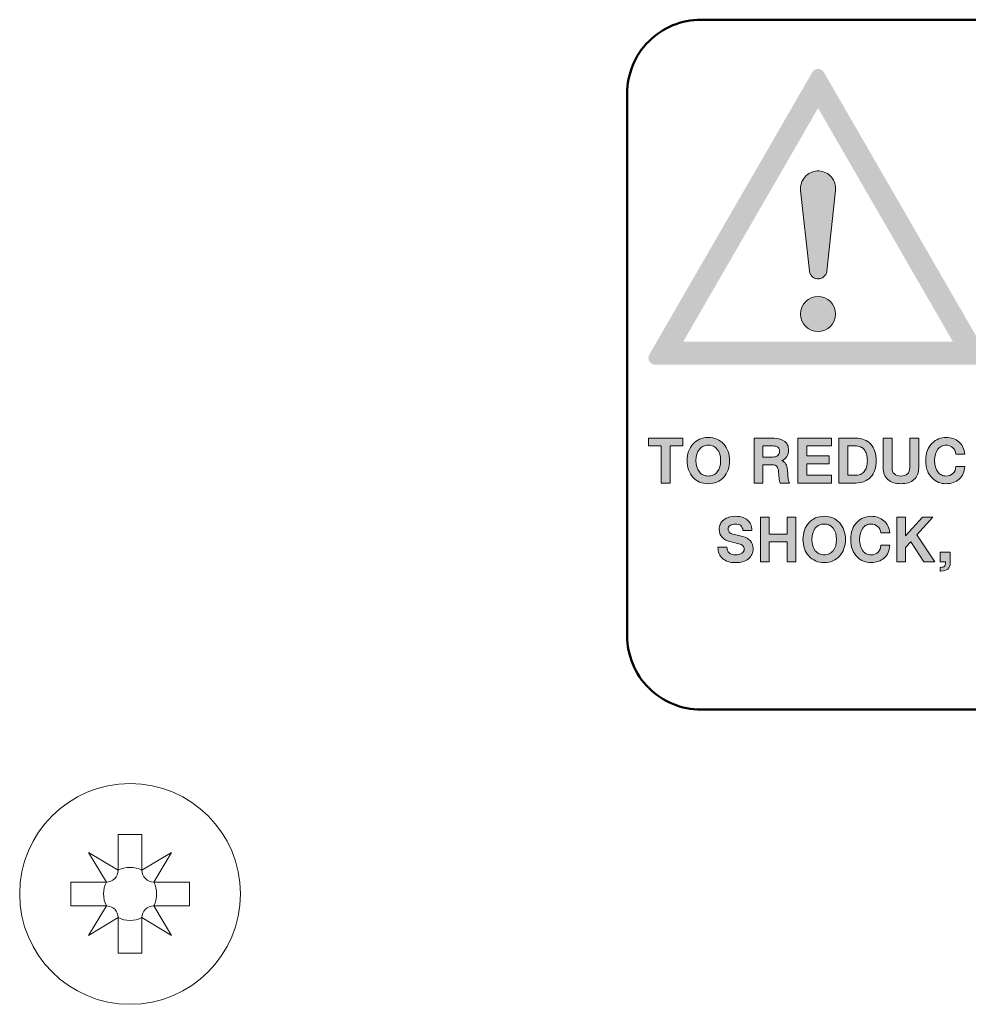
# Model space of a CAD drawing. Units: millimetres. Extents: x -1400 to -55, y -890 to 725.
# Drawn here: x -349 to -314, y -627 to -591 of the extents above; entities that cross this region are included whole.
import ezdxf

# ---------------------------------------------------------------- set-up
doc = ezdxf.new("R2010")
doc.units = ezdxf.units.MM
doc.layers.get('0').update_dxf_attribs({"lineweight": 5})
doc.layers.add('Keine', color=7, linetype='Continuous', lineweight=9)

# ---------------------------------------------------------------- blocks, each defined once
blk = doc.blocks.new('DIN7985_M4_2D')
at = {"color": 7, "linetype": 'Continuous'}
for p, q in [((0.43, 2.15), (-0.43, 2.15)), ((-0.43, 2.15), (-0.43, 0.86)), ((0.43, 0.86), (0.43, 2.15)), ((-0.43, 0.86), (-1.505, 1.505)), ((-1.505, 1.505), (-0.86, 0.43)), ((1.505, 1.505), (0.43, 0.86)), ((0.86, 0.43), (1.505, 1.505)), ((-0.86, 0.43), (-2.15, 0.43)), ((-2.15, 0.43), (-2.15, -0.43)), ((2.15, 0.43), (0.86, 0.43)), ((2.15, -0.43), (2.15, 0.43)), ((-2.15, -0.43), (-0.86, -0.43)), ((-0.86, -0.43), (-1.505, -1.505)), ((0.86, -0.43), (2.15, -0.43)), ((1.505, -1.505), (0.86, -0.43)), ((-1.505, -1.505), (-0.43, -0.86)), ((-0.43, -0.86), (-0.43, -2.15)), ((0.43, -2.15), (0.43, -0.86)), ((0.43, -0.86), (1.505, -1.505)), ((-0.43, -2.15), (0.43, -2.15))]:
    blk.add_line(p, q, dxfattribs=at)
at = {"color": 7, "linetype": 'Continuous', "flags": 128}
for points in [[(-0.86, 0.43, 0.198912), (-0.556, 0.556, 0.198912), (-0.43, 0.86)], [(0.43, 0.86, 0.116434), (0, 0.962, 0.116434), (-0.43, 0.86)], [(0.43, 0.86, 0.198912), (0.556, 0.556, 0.198912), (0.86, 0.43)], [(-0.86, 0.43, 0.116434), (-0.962, 0, 0.116434), (-0.86, -0.43)], [(0.86, -0.43, 0.116434), (0.962, 0, 0.116434), (0.86, 0.43)], [(-0.43, -0.86, 0.198912), (-0.556, -0.556, 0.198912), (-0.86, -0.43)], [(0.86, -0.43, 0.198912), (0.556, -0.556, 0.198912), (0.43, -0.86)], [(-0.43, -0.86, 0.116434), (0, -0.962, 0.116434), (0.43, -0.86)]]:
    blk.add_lwpolyline(points, format="xyb", dxfattribs=at)
at = {"color": 7, "linetype": 'Continuous', "lineweight": 5}
blk.add_circle((0, 0), 4, dxfattribs=at)
blk = doc.blocks.new('Gruppe-15')
at = {"linetype": 'Continuous', "lineweight": 0}
h = blk.add_hatch(color=7, dxfattribs=at)
h.paths.add_polyline_path([(407.634, -510.472), (407.608, -510.474), (407.583, -510.478), (407.558, -510.484), (407.535, -510.493), (407.512, -510.505), (407.49, -510.519), (407.47, -510.535), (407.452, -510.553), (407.436, -510.573), (407.422, -510.594), (401.519, -520.82), (401.507, -520.842), (401.499, -520.864), (401.492, -520.888), (401.488, -520.912), (401.486, -520.936), (401.487, -520.96), (401.49, -520.985), (401.495, -521.008), (401.503, -521.031), (401.513, -521.054), (401.525, -521.075), (401.539, -521.095), (401.555, -521.113), (401.573, -521.129), (401.593, -521.144), (401.613, -521.157), (401.635, -521.167), (401.658, -521.176), (401.682, -521.182), (401.706, -521.185), (401.73, -521.187), (413.538, -521.187), (413.562, -521.185), (413.586, -521.182), (413.61, -521.176), (413.633, -521.167), (413.655, -521.157), (413.675, -521.144), (413.695, -521.129), (413.713, -521.113), (413.729, -521.095), (413.743, -521.075), (413.755, -521.054), (413.765, -521.031), (413.773, -521.008), (413.778, -520.985), (413.781, -520.96), (413.782, -520.936), (413.78, -520.912), (413.776, -520.888), (413.769, -520.864), (413.76, -520.842), (413.749, -520.82), (407.846, -510.594), (407.832, -510.573), (407.816, -510.553), (407.797, -510.535), (407.778, -510.519), (407.756, -510.505), (407.733, -510.493), (407.709, -510.484), (407.685, -510.478), (407.659, -510.474)])
h.paths.add_polyline_path([(407.634, -511.89), (412.522, -520.356), (402.746, -520.356)])
blk.add_hatch(color=7, dxfattribs=at).paths.add_polyline_path([(407.002, -514.871), (406.999, -514.806), (407.001, -514.742), (407.011, -514.678), (407.027, -514.615), (407.049, -514.555), (407.077, -514.496), (407.111, -514.441), (407.15, -514.39), (407.195, -514.343), (407.244, -514.301), (407.297, -514.264), (407.353, -514.233), (407.412, -514.207), (407.474, -514.188), (407.537, -514.175), (407.602, -514.168), (407.666, -514.168), (407.731, -514.175), (407.794, -514.188), (407.855, -514.207), (407.915, -514.233), (407.971, -514.264), (408.024, -514.301), (408.073, -514.343), (408.117, -514.39), (408.157, -514.441), (408.191, -514.496), (408.219, -514.555), (408.241, -514.615), (408.257, -514.678), (408.266, -514.742), (408.269, -514.806), (408.266, -514.871), (407.95, -517.794), (407.945, -517.827), (407.936, -517.859), (407.924, -517.89), (407.909, -517.919), (407.891, -517.947), (407.87, -517.973), (407.846, -517.996), (407.82, -518.017), (407.792, -518.035), (407.763, -518.05), (407.732, -518.062), (407.7, -518.07), (407.667, -518.076), (407.634, -518.077), (407.601, -518.076), (407.568, -518.07), (407.536, -518.062), (407.505, -518.05), (407.475, -518.035), (407.448, -518.017), (407.422, -517.996), (407.398, -517.973), (407.377, -517.947), (407.359, -517.919), (407.344, -517.89), (407.332, -517.859), (407.323, -517.827), (407.318, -517.794)])
h = blk.add_hatch(color=7, dxfattribs=at)
edge = h.paths.add_edge_path()
edge.add_arc((407.634, -519.349), 0.635, 0, 360)
at = {"color": 7, "linetype": 'Continuous', "lineweight": 5, "flags": 128}
blk.add_lwpolyline([(407.002, -514.871), (406.999, -514.806), (407.001, -514.742), (407.011, -514.678), (407.027, -514.615), (407.049, -514.555), (407.077, -514.496), (407.111, -514.441), (407.15, -514.39), (407.195, -514.343), (407.244, -514.301), (407.297, -514.264), (407.353, -514.233), (407.412, -514.207), (407.474, -514.188), (407.537, -514.175), (407.602, -514.168), (407.666, -514.168), (407.731, -514.175), (407.794, -514.188), (407.855, -514.207), (407.915, -514.233), (407.971, -514.264), (408.024, -514.301), (408.073, -514.343), (408.117, -514.39), (408.157, -514.441), (408.191, -514.496), (408.219, -514.555), (408.241, -514.615), (408.257, -514.678), (408.266, -514.742), (408.269, -514.806), (408.266, -514.871), (407.95, -517.794), (407.945, -517.827), (407.936, -517.859), (407.924, -517.89), (407.909, -517.919), (407.891, -517.947), (407.87, -517.973), (407.846, -517.996), (407.82, -518.017), (407.792, -518.035), (407.763, -518.05), (407.732, -518.062), (407.7, -518.07), (407.667, -518.076), (407.634, -518.077), (407.601, -518.076), (407.568, -518.07), (407.536, -518.062), (407.505, -518.05), (407.475, -518.035), (407.448, -518.017), (407.422, -517.996), (407.398, -517.973), (407.377, -517.947), (407.359, -517.919), (407.344, -517.89), (407.332, -517.859), (407.323, -517.827), (407.318, -517.794)], close=True, dxfattribs=at)
at = {"color": 7, "linetype": 'Continuous', "lineweight": 5}
blk.add_circle((407.634, -519.349), 0.635, dxfattribs=at)
blk = doc.blocks.new('Gruppe-17')
at = {"linetype": 'Continuous', "lineweight": 0}
for points in [[(401.949, -525.475), (401.949, -524.131), (401.487, -524.131), (401.487, -523.851), (402.732, -523.851), (402.732, -524.131), (402.272, -524.131), (402.272, -525.475)], [(406.901, -525.475), (406.901, -523.851), (408.123, -523.851), (408.123, -524.131), (407.223, -524.131), (407.223, -524.496), (408.035, -524.496), (408.035, -524.776), (407.223, -524.776), (407.223, -525.194), (408.123, -525.194), (408.123, -525.475)], [(409.99, -523.851), (410.313, -523.851), (410.313, -524.924), (410.318, -524.991), (410.334, -525.05), (410.36, -525.101), (410.398, -525.144), (410.444, -525.178), (410.499, -525.202), (410.563, -525.217), (410.635, -525.222), (410.707, -525.217), (410.771, -525.202), (410.826, -525.178), (410.873, -525.144), (410.91, -525.101), (410.936, -525.05), (410.952, -524.991), (410.957, -524.924), (410.957, -523.851), (411.28, -523.851), (411.28, -524.924), (411.277, -524.99), (411.269, -525.052), (411.256, -525.111), (411.238, -525.166), (411.213, -525.217), (411.184, -525.265), (411.15, -525.309), (411.109, -525.349), (411.065, -525.385), (411.016, -525.415), (410.963, -525.442), (410.906, -525.464), (410.845, -525.48), (410.779, -525.492), (410.709, -525.499), (410.635, -525.502), (410.561, -525.499), (410.491, -525.492), (410.425, -525.48), (410.364, -525.464), (410.307, -525.442), (410.254, -525.415), (410.206, -525.385), (410.161, -525.349), (410.121, -525.309), (410.086, -525.265), (410.057, -525.217), (410.033, -525.166), (410.014, -525.111), (410.001, -525.052), (409.993, -524.99), (409.99, -524.924)], [(412.953, -524.875), (412.945, -524.946), (412.932, -525.013), (412.914, -525.076), (412.89, -525.136), (412.862, -525.191), (412.828, -525.242), (412.79, -525.291), (412.746, -525.334), (412.697, -525.373), (412.647, -525.407), (412.592, -525.437), (412.533, -525.46), (412.472, -525.478), (412.407, -525.491), (412.339, -525.499), (412.268, -525.502), (412.2, -525.498), (412.133, -525.489), (412.066, -525.473), (412.002, -525.451), (411.939, -525.422), (411.88, -525.388), (411.825, -525.348), (411.774, -525.304), (411.718, -525.243), (411.669, -525.177), (411.628, -525.105), (411.594, -525.028), (411.568, -524.945), (411.549, -524.857), (411.538, -524.763), (411.534, -524.664), (411.538, -524.564), (411.549, -524.47), (411.568, -524.382), (411.594, -524.299), (411.628, -524.222), (411.669, -524.15), (411.718, -524.084), (411.774, -524.023), (411.825, -523.978), (411.88, -523.939), (411.939, -523.905), (412.002, -523.876), (412.066, -523.854), (412.133, -523.838), (412.2, -523.827), (412.268, -523.824), (412.338, -523.827), (412.406, -523.834), (412.469, -523.847), (412.53, -523.865), (412.588, -523.887), (412.641, -523.914), (412.691, -523.947), (412.739, -523.984), (412.782, -524.026), (412.82, -524.072), (412.854, -524.121), (412.883, -524.175), (412.908, -524.232), (412.928, -524.293), (412.943, -524.357), (412.953, -524.426), (412.631, -524.426), (412.612, -524.354), (412.585, -524.291), (412.55, -524.236), (412.507, -524.189), (412.457, -524.152), (412.401, -524.125), (412.34, -524.11), (412.273, -524.104), (412.226, -524.106), (412.182, -524.114), (412.14, -524.125), (412.101, -524.142), (412.064, -524.163), (412.03, -524.189), (411.998, -524.219), (411.969, -524.254), (411.92, -524.336), (411.884, -524.431), (411.863, -524.541), (411.857, -524.664), (411.863, -524.787), (411.884, -524.896), (411.92, -524.992), (411.969, -525.073), (411.998, -525.108), (412.03, -525.139), (412.064, -525.164), (412.1, -525.185), (412.14, -525.201), (412.182, -525.213), (412.226, -525.22), (412.273, -525.222), (412.347, -525.217), (412.412, -525.199), (412.472, -525.171), (412.522, -525.13), (412.564, -525.08), (412.597, -525.021), (412.619, -524.953), (412.631, -524.875)], [(404.902, -527.412), (404.987, -527.439), (405.062, -527.474), (405.126, -527.517), (405.18, -527.57), (405.223, -527.631), (405.253, -527.698), (405.272, -527.772), (405.278, -527.852), (405.275, -527.909), (405.267, -527.963), (405.254, -528.014), (405.236, -528.062), (405.211, -528.106), (405.182, -528.148), (405.147, -528.187), (405.107, -528.222), (405.063, -528.254), (405.014, -528.282), (404.962, -528.305), (404.906, -528.325), (404.845, -528.34), (404.782, -528.35), (404.714, -528.357), (404.642, -528.359), (404.569, -528.357), (404.501, -528.35), (404.436, -528.338), (404.376, -528.323), (404.319, -528.302), (404.266, -528.277), (404.218, -528.248), (404.174, -528.213), (404.135, -528.174), (404.1, -528.132), (404.071, -528.087), (404.047, -528.037), (404.029, -527.984), (404.016, -527.927), (404.008, -527.867), (404.005, -527.803), (404.328, -527.803), (404.335, -527.863), (404.353, -527.918), (404.38, -527.965), (404.416, -528.005), (404.462, -528.038), (404.515, -528.061), (404.575, -528.074), (404.642, -528.079), (404.71, -528.076), (404.771, -528.065), (404.824, -528.047), (404.87, -528.022), (404.908, -527.991), (404.934, -527.956), (404.95, -527.915), (404.955, -527.87), (404.953, -527.833), (404.944, -527.8), (404.929, -527.771), (404.908, -527.746), (404.881, -527.724), (404.846, -527.705), (404.804, -527.688), (404.756, -527.674), (404.486, -527.61), (404.384, -527.579), (404.296, -527.541), (404.22, -527.495), (404.159, -527.441), (404.111, -527.38), (404.077, -527.311), (404.057, -527.234), (404.05, -527.149), (404.053, -527.099), (404.06, -527.05), (404.073, -527.004), (404.091, -526.961), (404.114, -526.919), (404.142, -526.881), (404.175, -526.845), (404.213, -526.812), (404.255, -526.781), (404.3, -526.755), (404.349, -526.732), (404.402, -526.714), (404.515, -526.689), (404.642, -526.681), (404.71, -526.683), (404.773, -526.69), (404.834, -526.701), (404.89, -526.716), (404.942, -526.735), (404.991, -526.759), (405.036, -526.786), (405.077, -526.818), (405.113, -526.854), (405.145, -526.892), (405.172, -526.934), (405.194, -526.98), (405.212, -527.029), (405.224, -527.081), (405.231, -527.136), (405.234, -527.194), (404.91, -527.194), (404.903, -527.141), (404.887, -527.094), (404.864, -527.054), (404.832, -527.021), (404.793, -526.995), (404.746, -526.976), (404.693, -526.965), (404.631, -526.962), (404.575, -526.965), (404.524, -526.974), (404.48, -526.991), (404.442, -527.013), (404.412, -527.041), (404.39, -527.073), (404.376, -527.11), (404.372, -527.152), (404.375, -527.183), (404.383, -527.212), (404.396, -527.238), (404.414, -527.261), (404.438, -527.281), (404.467, -527.299), (404.502, -527.314), (404.541, -527.325)], [(405.541, -528.332), (405.541, -526.708), (405.864, -526.708), (405.864, -527.326), (406.509, -527.326), (406.509, -526.708), (406.831, -526.708), (406.831, -528.332), (406.509, -528.332), (406.509, -527.606), (405.864, -527.606), (405.864, -528.332)], [(410.234, -527.732), (410.226, -527.803), (410.213, -527.87), (410.195, -527.933), (410.171, -527.993), (410.143, -528.048), (410.11, -528.1), (410.071, -528.148), (410.027, -528.191), (409.979, -528.231), (409.928, -528.264), (409.873, -528.294), (409.815, -528.317), (409.754, -528.335), (409.689, -528.349), (409.621, -528.356), (409.55, -528.359), (409.481, -528.355), (409.414, -528.346), (409.347, -528.33), (409.283, -528.308), (409.221, -528.279), (409.161, -528.245), (409.107, -528.205), (409.056, -528.161), (408.999, -528.1), (408.95, -528.034), (408.909, -527.962), (408.876, -527.885), (408.849, -527.802), (408.83, -527.714), (408.819, -527.62), (408.815, -527.521), (408.819, -527.421), (408.83, -527.327), (408.849, -527.239), (408.876, -527.156), (408.909, -527.079), (408.95, -527.007), (408.999, -526.941), (409.056, -526.88), (409.107, -526.835), (409.161, -526.796), (409.221, -526.762), (409.283, -526.733), (409.347, -526.711), (409.414, -526.695), (409.481, -526.685), (409.55, -526.681), (409.62, -526.684), (409.687, -526.691), (409.751, -526.704), (409.812, -526.722), (409.869, -526.744), (409.922, -526.771), (409.973, -526.804), (410.02, -526.841), (410.063, -526.883), (410.101, -526.929), (410.135, -526.978), (410.165, -527.032), (410.189, -527.089), (410.209, -527.15), (410.224, -527.215), (410.234, -527.283), (409.912, -527.283), (409.893, -527.211), (409.866, -527.148), (409.831, -527.093), (409.788, -527.046), (409.738, -527.009), (409.683, -526.983), (409.621, -526.967), (409.554, -526.962), (409.507, -526.964), (409.463, -526.971), (409.421, -526.983), (409.382, -526.999), (409.345, -527.02), (409.311, -527.046), (409.28, -527.076), (409.25, -527.111), (409.201, -527.193), (409.166, -527.289), (409.145, -527.398), (409.138, -527.521), (409.145, -527.644), (409.166, -527.753), (409.201, -527.849), (409.25, -527.931), (409.279, -527.965), (409.311, -527.996), (409.345, -528.021), (409.381, -528.042), (409.421, -528.058), (409.463, -528.07), (409.507, -528.077), (409.554, -528.079), (409.628, -528.074), (409.694, -528.056), (409.753, -528.028), (409.803, -527.988), (409.846, -527.937), (409.878, -527.878), (409.9, -527.81), (409.912, -527.732)], [(410.483, -528.332), (410.483, -526.708), (410.805, -526.708), (410.805, -527.391), (411.419, -526.708), (411.795, -526.708), (411.213, -527.358), (411.862, -528.332), (411.466, -528.332), (410.99, -527.607), (410.805, -527.812), (410.805, -528.332)], [(412.419, -528.374), (412.414, -528.443), (412.398, -528.502), (412.372, -528.552), (412.336, -528.593), (412.289, -528.625), (412.231, -528.647), (412.163, -528.661), (412.085, -528.666), (412.063, -528.666), (412.063, -528.532), (412.085, -528.532), (412.124, -528.529), (412.158, -528.522), (412.187, -528.509), (412.211, -528.493), (412.228, -528.471), (412.242, -528.444), (412.249, -528.411), (412.252, -528.374), (412.252, -528.332), (412.063, -528.332), (412.063, -527.976), (412.419, -527.976)]]:
    blk.add_hatch(color=7, dxfattribs=at).paths.add_polyline_path(points)
h = blk.add_hatch(color=7, dxfattribs=at)
h.paths.add_polyline_path([(403.655, -523.824), (403.571, -523.828), (403.49, -523.84), (403.414, -523.858), (403.342, -523.884), (403.275, -523.918), (403.211, -523.959), (403.151, -524.008), (403.095, -524.064), (403.047, -524.124), (403.005, -524.189), (402.969, -524.258), (402.939, -524.332), (402.916, -524.411), (402.899, -524.493), (402.889, -524.577), (402.886, -524.664), (402.889, -524.75), (402.899, -524.835), (402.916, -524.917), (402.939, -524.995), (402.969, -525.069), (403.005, -525.139), (403.047, -525.202), (403.095, -525.262), (403.151, -525.318), (403.211, -525.367), (403.275, -525.408), (403.342, -525.442), (403.414, -525.468), (403.49, -525.487), (403.571, -525.498), (403.655, -525.502), (403.739, -525.498), (403.82, -525.487), (403.896, -525.468), (403.968, -525.442), (404.036, -525.408), (404.1, -525.367), (404.16, -525.318), (404.216, -525.262), (404.263, -525.202), (404.305, -525.139), (404.341, -525.069), (404.371, -524.995), (404.394, -524.917), (404.411, -524.835), (404.421, -524.75), (404.424, -524.664), (404.421, -524.577), (404.411, -524.493), (404.394, -524.411), (404.371, -524.332), (404.341, -524.258), (404.305, -524.189), (404.263, -524.124), (404.216, -524.064), (404.16, -524.008), (404.1, -523.959), (404.037, -523.918), (403.969, -523.884), (403.897, -523.858), (403.82, -523.84), (403.74, -523.828)])
h.paths.add_polyline_path([(403.655, -524.104), (403.705, -524.107), (403.752, -524.114), (403.796, -524.126), (403.838, -524.142), (403.877, -524.164), (403.914, -524.19), (403.948, -524.221), (403.98, -524.256), (404.033, -524.339), (404.071, -524.435), (404.094, -524.543), (404.102, -524.664), (404.094, -524.785), (404.071, -524.893), (404.033, -524.989), (403.98, -525.071), (403.948, -525.106), (403.914, -525.137), (403.877, -525.163), (403.838, -525.184), (403.796, -525.2), (403.752, -525.213), (403.705, -525.219), (403.655, -525.222), (403.606, -525.219), (403.56, -525.213), (403.515, -525.2), (403.473, -525.184), (403.434, -525.163), (403.397, -525.137), (403.363, -525.106), (403.331, -525.071), (403.277, -524.989), (403.239, -524.893), (403.216, -524.785), (403.208, -524.664), (403.216, -524.543), (403.239, -524.435), (403.277, -524.339), (403.331, -524.256), (403.363, -524.221), (403.397, -524.19), (403.434, -524.164), (403.473, -524.142), (403.515, -524.126), (403.56, -524.114), (403.606, -524.107)])
h = blk.add_hatch(color=7, dxfattribs=at)
h.paths.add_polyline_path([(405.313, -523.851), (405.313, -525.475), (405.636, -525.475), (405.636, -524.815), (405.986, -524.815), (406.033, -524.818), (406.074, -524.829), (406.109, -524.847), (406.138, -524.873), (406.161, -524.905), (406.18, -524.947), (406.193, -524.995), (406.201, -525.052), (406.228, -525.335), (406.233, -525.38), (406.24, -525.418), (406.25, -525.449), (406.263, -525.475), (406.594, -525.475), (406.58, -525.448), (406.568, -525.415), (406.558, -525.378), (406.552, -525.335), (406.521, -525.006), (406.513, -524.94), (406.5, -524.882), (406.483, -524.831), (406.461, -524.787), (406.435, -524.749), (406.402, -524.716), (406.364, -524.689), (406.321, -524.666), (406.378, -524.636), (406.427, -524.602), (406.469, -524.562), (406.503, -524.518), (406.529, -524.467), (406.548, -524.411), (406.559, -524.349), (406.563, -524.283), (406.561, -524.235), (406.554, -524.19), (406.544, -524.146), (406.529, -524.106), (406.509, -524.068), (406.485, -524.032), (406.457, -523.999), (406.424, -523.969), (406.349, -523.918), (406.261, -523.881), (406.16, -523.859), (406.047, -523.851)])
h.paths.add_polyline_path([(405.636, -524.132), (406.005, -524.132), (406.059, -524.135), (406.106, -524.144), (406.147, -524.16), (406.18, -524.182), (406.206, -524.21), (406.226, -524.242), (406.237, -524.28), (406.241, -524.324), (406.237, -524.37), (406.224, -524.412), (406.202, -524.448), (406.172, -524.479), (406.135, -524.503), (406.091, -524.521), (406.04, -524.531), (405.982, -524.535), (405.636, -524.535)])
h = blk.add_hatch(color=7, dxfattribs=at)
h.paths.add_polyline_path([(408.384, -523.851), (408.384, -525.475), (409.005, -525.475), (409.088, -525.471), (409.166, -525.461), (409.24, -525.444), (409.309, -525.42), (409.374, -525.389), (409.435, -525.352), (409.491, -525.307), (409.542, -525.255), (409.589, -525.198), (409.629, -525.137), (409.664, -525.069), (409.692, -524.998), (409.714, -524.921), (409.729, -524.84), (409.738, -524.755), (409.741, -524.664), (409.738, -524.573), (409.729, -524.487), (409.714, -524.406), (409.692, -524.33), (409.664, -524.258), (409.629, -524.191), (409.589, -524.129), (409.542, -524.072), (409.491, -524.02), (409.435, -523.975), (409.374, -523.938), (409.309, -523.907), (409.24, -523.882), (409.166, -523.865), (409.088, -523.855), (409.005, -523.851)])
h.paths.add_polyline_path([(408.706, -524.132), (408.972, -524.132), (409.026, -524.134), (409.076, -524.14), (409.124, -524.151), (409.167, -524.165), (409.207, -524.184), (409.244, -524.206), (409.277, -524.233), (409.307, -524.265), (409.333, -524.3), (409.356, -524.34), (409.376, -524.383), (409.391, -524.431), (409.403, -524.483), (409.412, -524.539), (409.417, -524.599), (409.419, -524.664), (409.417, -524.728), (409.412, -524.788), (409.403, -524.844), (409.391, -524.896), (409.376, -524.944), (409.356, -524.987), (409.333, -525.027), (409.307, -525.062), (409.277, -525.093), (409.244, -525.12), (409.207, -525.143), (409.167, -525.162), (409.124, -525.176), (409.076, -525.187), (409.026, -525.193), (408.972, -525.195), (408.706, -525.195)])
h = blk.add_hatch(color=7, dxfattribs=at)
h.paths.add_polyline_path([(407.856, -526.681), (407.771, -526.685), (407.691, -526.697), (407.614, -526.715), (407.542, -526.742), (407.474, -526.776), (407.411, -526.816), (407.351, -526.865), (407.295, -526.921), (407.247, -526.981), (407.205, -527.046), (407.169, -527.115), (407.139, -527.19), (407.116, -527.268), (407.099, -527.35), (407.089, -527.434), (407.086, -527.521), (407.089, -527.608), (407.099, -527.692), (407.116, -527.774), (407.139, -527.852), (407.169, -527.927), (407.205, -527.996), (407.247, -528.06), (407.295, -528.119), (407.351, -528.176), (407.411, -528.224), (407.474, -528.265), (407.542, -528.299), (407.614, -528.326), (407.691, -528.344), (407.771, -528.355), (407.856, -528.359), (407.94, -528.355), (408.02, -528.344), (408.096, -528.326), (408.169, -528.299), (408.237, -528.265), (408.3, -528.224), (408.36, -528.176), (408.416, -528.119), (408.463, -528.06), (408.505, -527.996), (408.541, -527.927), (408.57, -527.852), (408.594, -527.774), (408.61, -527.692), (408.621, -527.608), (408.624, -527.521), (408.621, -527.434), (408.61, -527.35), (408.594, -527.268), (408.57, -527.19), (408.541, -527.115), (408.505, -527.046), (408.463, -526.981), (408.416, -526.921), (408.36, -526.865), (408.3, -526.816), (408.237, -526.776), (408.169, -526.742), (408.097, -526.715), (408.021, -526.697), (407.94, -526.685)])
h.paths.add_polyline_path([(407.856, -526.962), (407.905, -526.964), (407.951, -526.971), (407.996, -526.983), (408.038, -527), (408.077, -527.021), (408.114, -527.047), (408.148, -527.078), (408.18, -527.114), (408.233, -527.196), (408.271, -527.292), (408.294, -527.4), (408.302, -527.521), (408.294, -527.642), (408.271, -527.75), (408.233, -527.846), (408.18, -527.928), (408.148, -527.963), (408.114, -527.994), (408.077, -528.02), (408.038, -528.041), (407.996, -528.058), (407.951, -528.07), (407.905, -528.077), (407.856, -528.079), (407.806, -528.077), (407.759, -528.07), (407.715, -528.058), (407.673, -528.041), (407.634, -528.02), (407.597, -527.994), (407.563, -527.963), (407.531, -527.928), (407.477, -527.846), (407.439, -527.75), (407.415, -527.642), (407.408, -527.521), (407.415, -527.4), (407.439, -527.292), (407.477, -527.196), (407.531, -527.114), (407.563, -527.078), (407.597, -527.047), (407.634, -527.021), (407.673, -527), (407.715, -526.983), (407.759, -526.971), (407.806, -526.964)])
at = {"color": 7, "linetype": 'Continuous', "lineweight": 50, "flags": 128}
blk.add_lwpolyline([(403.393, -508.687), (451.607, -508.687, -0.414214), (454.286, -511.365), (454.286, -531.008, -0.414214), (451.607, -533.687), (403.393, -533.687, -0.414214), (400.714, -531.008), (400.714, -511.365, -0.414214)], format="xyb", close=True, dxfattribs=at)
at = {"color": 7, "linetype": 'Continuous', "lineweight": 5, "flags": 128}
for points in [[(401.949, -525.475), (401.949, -525.475), (401.949, -524.131), (401.487, -524.131), (401.487, -523.851), (402.732, -523.851), (402.732, -524.131), (402.272, -524.131), (402.272, -525.475)], [(403.655, -523.824), (403.655, -523.824), (403.74, -523.828), (403.82, -523.84), (403.897, -523.858), (403.969, -523.884), (404.037, -523.918), (404.1, -523.959), (404.16, -524.008), (404.216, -524.064), (404.263, -524.124), (404.305, -524.189), (404.341, -524.258), (404.371, -524.332), (404.394, -524.411), (404.411, -524.493), (404.421, -524.577), (404.424, -524.664), (404.421, -524.75), (404.411, -524.835), (404.394, -524.917), (404.371, -524.995), (404.341, -525.069), (404.305, -525.139), (404.263, -525.202), (404.216, -525.262), (404.16, -525.318), (404.1, -525.367), (404.036, -525.408), (403.968, -525.442), (403.896, -525.468), (403.82, -525.487), (403.739, -525.498), (403.655, -525.502), (403.571, -525.498), (403.49, -525.487), (403.414, -525.468), (403.342, -525.442), (403.275, -525.408), (403.211, -525.367), (403.151, -525.318), (403.095, -525.262), (403.047, -525.202), (403.005, -525.139), (402.969, -525.069), (402.939, -524.995), (402.916, -524.917), (402.899, -524.835), (402.889, -524.75), (402.886, -524.664), (402.889, -524.577), (402.899, -524.493), (402.916, -524.411), (402.939, -524.332), (402.969, -524.258), (403.005, -524.189), (403.047, -524.124), (403.095, -524.064), (403.151, -524.008), (403.211, -523.959), (403.275, -523.918), (403.342, -523.884), (403.414, -523.858), (403.49, -523.84), (403.571, -523.828), (403.655, -523.824)], [(403.655, -524.104), (403.655, -524.104), (403.606, -524.107), (403.56, -524.114), (403.515, -524.126), (403.473, -524.142), (403.434, -524.164), (403.397, -524.19), (403.363, -524.221), (403.331, -524.256), (403.277, -524.339), (403.239, -524.435), (403.216, -524.543), (403.208, -524.664), (403.216, -524.785), (403.239, -524.893), (403.277, -524.989), (403.331, -525.071), (403.363, -525.106), (403.397, -525.137), (403.434, -525.163), (403.473, -525.184), (403.515, -525.2), (403.56, -525.213), (403.606, -525.219), (403.655, -525.222), (403.705, -525.219), (403.752, -525.213), (403.796, -525.2), (403.838, -525.184), (403.877, -525.163), (403.914, -525.137), (403.948, -525.106), (403.98, -525.071), (404.033, -524.989), (404.071, -524.893), (404.094, -524.785), (404.102, -524.664), (404.094, -524.543), (404.071, -524.435), (404.033, -524.339), (403.98, -524.256), (403.948, -524.221), (403.914, -524.19), (403.877, -524.164), (403.838, -524.142), (403.796, -524.126), (403.752, -524.114), (403.705, -524.107)], [(405.313, -525.475), (405.313, -525.475), (405.313, -523.851), (406.047, -523.851), (406.16, -523.859), (406.261, -523.881), (406.349, -523.918), (406.424, -523.969), (406.457, -523.999), (406.485, -524.032), (406.509, -524.068), (406.529, -524.106), (406.544, -524.146), (406.554, -524.19), (406.561, -524.235), (406.563, -524.283), (406.559, -524.349), (406.548, -524.411), (406.529, -524.467), (406.503, -524.518), (406.469, -524.562), (406.427, -524.602), (406.378, -524.636), (406.321, -524.666), (406.364, -524.689), (406.402, -524.716), (406.435, -524.749), (406.461, -524.787), (406.483, -524.831), (406.5, -524.882), (406.513, -524.94), (406.521, -525.006), (406.552, -525.335), (406.558, -525.378), (406.568, -525.415), (406.58, -525.448), (406.594, -525.475), (406.263, -525.475), (406.25, -525.449), (406.24, -525.418), (406.233, -525.38), (406.228, -525.335), (406.201, -525.052), (406.193, -524.995), (406.18, -524.947), (406.161, -524.905), (406.138, -524.873), (406.109, -524.847), (406.074, -524.829), (406.033, -524.818), (405.986, -524.815), (405.636, -524.815), (405.636, -525.475)], [(406.901, -525.475), (406.901, -525.475), (406.901, -523.851), (408.123, -523.851), (408.123, -524.131), (407.223, -524.131), (407.223, -524.496), (408.035, -524.496), (408.035, -524.776), (407.223, -524.776), (407.223, -525.194), (408.123, -525.194), (408.123, -525.475)], [(408.384, -525.475), (408.384, -525.475), (408.384, -523.851), (409.005, -523.851), (409.088, -523.855), (409.166, -523.865), (409.24, -523.882), (409.309, -523.907), (409.374, -523.938), (409.435, -523.975), (409.491, -524.02), (409.542, -524.072), (409.589, -524.129), (409.629, -524.191), (409.664, -524.258), (409.692, -524.33), (409.714, -524.406), (409.729, -524.487), (409.738, -524.573), (409.741, -524.664), (409.738, -524.755), (409.729, -524.84), (409.714, -524.921), (409.692, -524.998), (409.664, -525.069), (409.629, -525.137), (409.589, -525.198), (409.542, -525.255), (409.491, -525.307), (409.435, -525.352), (409.374, -525.389), (409.309, -525.42), (409.24, -525.444), (409.166, -525.461), (409.088, -525.471), (409.005, -525.475)], [(409.99, -523.851), (409.99, -523.851), (410.313, -523.851), (410.313, -524.924), (410.318, -524.991), (410.334, -525.05), (410.36, -525.101), (410.398, -525.144), (410.444, -525.178), (410.499, -525.202), (410.563, -525.217), (410.635, -525.222), (410.707, -525.217), (410.771, -525.202), (410.826, -525.178), (410.873, -525.144), (410.91, -525.101), (410.936, -525.05), (410.952, -524.991), (410.957, -524.924), (410.957, -523.851), (411.28, -523.851), (411.28, -524.924), (411.277, -524.99), (411.269, -525.052), (411.256, -525.111), (411.238, -525.166), (411.213, -525.217), (411.184, -525.265), (411.15, -525.309), (411.109, -525.349), (411.065, -525.385), (411.016, -525.415), (410.963, -525.442), (410.906, -525.464), (410.845, -525.48), (410.779, -525.492), (410.709, -525.499), (410.635, -525.502), (410.561, -525.499), (410.491, -525.492), (410.425, -525.48), (410.364, -525.464), (410.307, -525.442), (410.254, -525.415), (410.206, -525.385), (410.161, -525.349), (410.121, -525.309), (410.086, -525.265), (410.057, -525.217), (410.033, -525.166), (410.014, -525.111), (410.001, -525.052), (409.993, -524.99), (409.99, -524.924)], [(412.953, -524.875), (412.953, -524.875), (412.945, -524.946), (412.932, -525.013), (412.914, -525.076), (412.89, -525.136), (412.862, -525.191), (412.828, -525.242), (412.79, -525.291), (412.746, -525.334), (412.697, -525.373), (412.647, -525.407), (412.592, -525.437), (412.533, -525.46), (412.472, -525.478), (412.407, -525.491), (412.339, -525.499), (412.268, -525.502), (412.2, -525.498), (412.133, -525.489), (412.066, -525.473), (412.002, -525.451), (411.939, -525.422), (411.88, -525.388), (411.825, -525.348), (411.774, -525.304), (411.718, -525.243), (411.669, -525.177), (411.628, -525.105), (411.594, -525.028), (411.568, -524.945), (411.549, -524.857), (411.538, -524.763), (411.534, -524.664), (411.538, -524.564), (411.549, -524.47), (411.568, -524.382), (411.594, -524.299), (411.628, -524.222), (411.669, -524.15), (411.718, -524.084), (411.774, -524.023), (411.825, -523.978), (411.88, -523.939), (411.939, -523.905), (412.002, -523.876), (412.066, -523.854), (412.133, -523.838), (412.2, -523.827), (412.268, -523.824), (412.338, -523.827), (412.406, -523.834), (412.469, -523.847), (412.53, -523.865), (412.588, -523.887), (412.641, -523.914), (412.691, -523.947), (412.739, -523.984), (412.782, -524.026), (412.82, -524.072), (412.854, -524.121), (412.883, -524.175), (412.908, -524.232), (412.928, -524.293), (412.943, -524.357), (412.953, -524.426), (412.631, -524.426), (412.612, -524.354), (412.585, -524.291), (412.55, -524.236), (412.507, -524.189), (412.457, -524.152), (412.401, -524.125), (412.34, -524.11), (412.273, -524.104), (412.226, -524.106), (412.182, -524.114), (412.14, -524.125), (412.101, -524.142), (412.064, -524.163), (412.03, -524.189), (411.998, -524.219), (411.969, -524.254), (411.92, -524.336), (411.884, -524.431), (411.863, -524.541), (411.857, -524.664), (411.863, -524.787), (411.884, -524.896), (411.92, -524.992), (411.969, -525.073), (411.998, -525.108), (412.03, -525.139), (412.064, -525.164), (412.1, -525.185), (412.14, -525.201), (412.182, -525.213), (412.226, -525.22), (412.273, -525.222), (412.347, -525.217), (412.412, -525.199), (412.472, -525.171), (412.522, -525.13), (412.564, -525.08), (412.597, -525.021), (412.619, -524.953), (412.631, -524.875)], [(405.636, -524.132), (405.636, -524.132), (405.636, -524.535), (405.982, -524.535), (406.04, -524.531), (406.091, -524.521), (406.135, -524.503), (406.172, -524.479), (406.202, -524.448), (406.224, -524.412), (406.237, -524.37), (406.241, -524.324), (406.237, -524.28), (406.226, -524.242), (406.206, -524.21), (406.18, -524.182), (406.147, -524.16), (406.106, -524.144), (406.059, -524.135), (406.005, -524.132)], [(408.706, -525.195), (408.706, -525.195), (408.972, -525.195), (409.026, -525.193), (409.076, -525.187), (409.124, -525.176), (409.167, -525.162), (409.207, -525.143), (409.244, -525.12), (409.277, -525.093), (409.307, -525.062), (409.333, -525.027), (409.356, -524.987), (409.376, -524.944), (409.391, -524.896), (409.403, -524.844), (409.412, -524.788), (409.417, -524.728), (409.419, -524.664), (409.417, -524.599), (409.412, -524.539), (409.403, -524.483), (409.391, -524.431), (409.376, -524.383), (409.356, -524.34), (409.333, -524.3), (409.307, -524.265), (409.277, -524.233), (409.244, -524.206), (409.207, -524.184), (409.167, -524.165), (409.124, -524.151), (409.076, -524.14), (409.026, -524.134), (408.972, -524.132), (408.706, -524.132)], [(404.902, -527.412), (404.902, -527.412), (404.987, -527.439), (405.062, -527.474), (405.126, -527.517), (405.18, -527.57), (405.223, -527.631), (405.253, -527.698), (405.272, -527.772), (405.278, -527.852), (405.275, -527.909), (405.267, -527.963), (405.254, -528.014), (405.236, -528.062), (405.211, -528.106), (405.182, -528.148), (405.147, -528.187), (405.107, -528.222), (405.063, -528.254), (405.014, -528.282), (404.962, -528.305), (404.906, -528.325), (404.845, -528.34), (404.782, -528.35), (404.714, -528.357), (404.642, -528.359), (404.569, -528.357), (404.501, -528.35), (404.436, -528.338), (404.376, -528.323), (404.319, -528.302), (404.266, -528.277), (404.218, -528.248), (404.174, -528.213), (404.135, -528.174), (404.1, -528.132), (404.071, -528.087), (404.047, -528.037), (404.029, -527.984), (404.016, -527.927), (404.008, -527.867), (404.005, -527.803), (404.328, -527.803), (404.335, -527.863), (404.353, -527.918), (404.38, -527.965), (404.416, -528.005), (404.462, -528.038), (404.515, -528.061), (404.575, -528.074), (404.642, -528.079), (404.71, -528.076), (404.771, -528.065), (404.824, -528.047), (404.87, -528.022), (404.908, -527.991), (404.934, -527.956), (404.95, -527.915), (404.955, -527.87), (404.953, -527.833), (404.944, -527.8), (404.929, -527.771), (404.908, -527.746), (404.881, -527.724), (404.846, -527.705), (404.804, -527.688), (404.756, -527.674), (404.486, -527.61), (404.384, -527.579), (404.296, -527.541), (404.22, -527.495), (404.159, -527.441), (404.111, -527.38), (404.077, -527.311), (404.057, -527.234), (404.05, -527.149), (404.053, -527.099), (404.06, -527.05), (404.073, -527.004), (404.091, -526.961), (404.114, -526.919), (404.142, -526.881), (404.175, -526.845), (404.213, -526.812), (404.255, -526.781), (404.3, -526.755), (404.349, -526.732), (404.402, -526.714), (404.515, -526.689), (404.642, -526.681), (404.71, -526.683), (404.773, -526.69), (404.834, -526.701), (404.89, -526.716), (404.942, -526.735), (404.991, -526.759), (405.036, -526.786), (405.077, -526.818), (405.113, -526.854), (405.145, -526.892), (405.172, -526.934), (405.194, -526.98), (405.212, -527.029), (405.224, -527.081), (405.231, -527.136), (405.234, -527.194), (404.91, -527.194), (404.903, -527.141), (404.887, -527.094), (404.864, -527.054), (404.832, -527.021), (404.793, -526.995), (404.746, -526.976), (404.693, -526.965), (404.631, -526.962), (404.575, -526.965), (404.524, -526.974), (404.48, -526.991), (404.442, -527.013), (404.412, -527.041), (404.39, -527.073), (404.376, -527.11), (404.372, -527.152), (404.375, -527.183), (404.383, -527.212), (404.396, -527.238), (404.414, -527.261), (404.438, -527.281), (404.467, -527.299), (404.502, -527.314), (404.541, -527.325)], [(405.541, -528.332), (405.541, -528.332), (405.541, -526.708), (405.864, -526.708), (405.864, -527.326), (406.509, -527.326), (406.509, -526.708), (406.831, -526.708), (406.831, -528.332), (406.509, -528.332), (406.509, -527.606), (405.864, -527.606), (405.864, -528.332)], [(407.856, -526.681), (407.856, -526.681), (407.94, -526.685), (408.021, -526.697), (408.097, -526.715), (408.169, -526.742), (408.237, -526.776), (408.3, -526.816), (408.36, -526.865), (408.416, -526.921), (408.463, -526.981), (408.505, -527.046), (408.541, -527.115), (408.57, -527.19), (408.594, -527.268), (408.61, -527.35), (408.621, -527.434), (408.624, -527.521), (408.621, -527.608), (408.61, -527.692), (408.594, -527.774), (408.57, -527.852), (408.541, -527.927), (408.505, -527.996), (408.463, -528.06), (408.416, -528.119), (408.36, -528.176), (408.3, -528.224), (408.237, -528.265), (408.169, -528.299), (408.096, -528.326), (408.02, -528.344), (407.94, -528.355), (407.856, -528.359), (407.771, -528.355), (407.691, -528.344), (407.614, -528.326), (407.542, -528.299), (407.474, -528.265), (407.411, -528.224), (407.351, -528.176), (407.295, -528.119), (407.247, -528.06), (407.205, -527.996), (407.169, -527.927), (407.139, -527.852), (407.116, -527.774), (407.099, -527.692), (407.089, -527.608), (407.086, -527.521), (407.089, -527.434), (407.099, -527.35), (407.116, -527.268), (407.139, -527.19), (407.169, -527.115), (407.205, -527.046), (407.247, -526.981), (407.295, -526.921), (407.351, -526.865), (407.411, -526.816), (407.474, -526.776), (407.542, -526.742), (407.614, -526.715), (407.691, -526.697), (407.771, -526.685), (407.856, -526.681)], [(407.856, -526.962), (407.856, -526.962), (407.806, -526.964), (407.759, -526.971), (407.715, -526.983), (407.673, -527), (407.634, -527.021), (407.597, -527.047), (407.563, -527.078), (407.531, -527.114), (407.477, -527.196), (407.439, -527.292), (407.415, -527.4), (407.408, -527.521), (407.415, -527.642), (407.439, -527.75), (407.477, -527.846), (407.531, -527.928), (407.563, -527.963), (407.597, -527.994), (407.634, -528.02), (407.673, -528.041), (407.715, -528.058), (407.759, -528.07), (407.806, -528.077), (407.856, -528.079), (407.905, -528.077), (407.951, -528.07), (407.996, -528.058), (408.038, -528.041), (408.077, -528.02), (408.114, -527.994), (408.148, -527.963), (408.18, -527.928), (408.233, -527.846), (408.271, -527.75), (408.294, -527.642), (408.302, -527.521), (408.294, -527.4), (408.271, -527.292), (408.233, -527.196), (408.18, -527.114), (408.148, -527.078), (408.114, -527.047), (408.077, -527.021), (408.038, -527), (407.996, -526.983), (407.951, -526.971), (407.905, -526.964)], [(410.234, -527.732), (410.234, -527.732), (410.226, -527.803), (410.213, -527.87), (410.195, -527.933), (410.171, -527.993), (410.143, -528.048), (410.11, -528.1), (410.071, -528.148), (410.027, -528.191), (409.979, -528.231), (409.928, -528.264), (409.873, -528.294), (409.815, -528.317), (409.754, -528.335), (409.689, -528.349), (409.621, -528.356), (409.55, -528.359), (409.481, -528.355), (409.414, -528.346), (409.347, -528.33), (409.283, -528.308), (409.221, -528.279), (409.161, -528.245), (409.107, -528.205), (409.056, -528.161), (408.999, -528.1), (408.95, -528.034), (408.909, -527.962), (408.876, -527.885), (408.849, -527.802), (408.83, -527.714), (408.819, -527.62), (408.815, -527.521), (408.819, -527.421), (408.83, -527.327), (408.849, -527.239), (408.876, -527.156), (408.909, -527.079), (408.95, -527.007), (408.999, -526.941), (409.056, -526.88), (409.107, -526.835), (409.161, -526.796), (409.221, -526.762), (409.283, -526.733), (409.347, -526.711), (409.414, -526.695), (409.481, -526.685), (409.55, -526.681), (409.62, -526.684), (409.687, -526.691), (409.751, -526.704), (409.812, -526.722), (409.869, -526.744), (409.922, -526.771), (409.973, -526.804), (410.02, -526.841), (410.063, -526.883), (410.101, -526.929), (410.135, -526.978), (410.165, -527.032), (410.189, -527.089), (410.209, -527.15), (410.224, -527.215), (410.234, -527.283), (409.912, -527.283), (409.893, -527.211), (409.866, -527.148), (409.831, -527.093), (409.788, -527.046), (409.738, -527.009), (409.683, -526.983), (409.621, -526.967), (409.554, -526.962), (409.507, -526.964), (409.463, -526.971), (409.421, -526.983), (409.382, -526.999), (409.345, -527.02), (409.311, -527.046), (409.28, -527.076), (409.25, -527.111), (409.201, -527.193), (409.166, -527.289), (409.145, -527.398), (409.138, -527.521), (409.145, -527.644), (409.166, -527.753), (409.201, -527.849), (409.25, -527.931), (409.279, -527.965), (409.311, -527.996), (409.345, -528.021), (409.381, -528.042), (409.421, -528.058), (409.463, -528.07), (409.507, -528.077), (409.554, -528.079), (409.628, -528.074), (409.694, -528.056), (409.753, -528.028), (409.803, -527.988), (409.846, -527.937), (409.878, -527.878), (409.9, -527.81), (409.912, -527.732)], [(410.483, -528.332), (410.483, -528.332), (410.483, -526.708), (410.805, -526.708), (410.805, -527.391), (411.419, -526.708), (411.795, -526.708), (411.213, -527.358), (411.862, -528.332), (411.466, -528.332), (410.99, -527.607), (410.805, -527.812), (410.805, -528.332)], [(412.419, -528.374), (412.419, -528.374), (412.414, -528.443), (412.398, -528.502), (412.372, -528.552), (412.336, -528.593), (412.289, -528.625), (412.231, -528.647), (412.163, -528.661), (412.085, -528.666), (412.063, -528.666), (412.063, -528.532), (412.085, -528.532), (412.124, -528.529), (412.158, -528.522), (412.187, -528.509), (412.211, -528.493), (412.228, -528.471), (412.242, -528.444), (412.249, -528.411), (412.252, -528.374), (412.252, -528.332), (412.063, -528.332), (412.063, -527.976), (412.419, -527.976)]]:
    blk.add_lwpolyline(points, close=True, dxfattribs=at)
blk.add_blockref('DIN7985_M4_2D', (382.7, -540.365))
at = {"layer": 'Keine', "color": 7, "transparency": 33554687}
blk.add_blockref('Gruppe-15', (0, 0), dxfattribs=at)
blk = doc.blocks.new('Gruppe-18')
at = {"color": 7, "transparency": 33554687}
blk.add_blockref('Gruppe-17', (0, 0), dxfattribs=at)

msp = doc.modelspace()

# ---------------------------------------------------------------- block references
at = {"color": 7, "transparency": 33554687}
msp.add_blockref('Gruppe-18', (-727.5, -82.5), dxfattribs=at)

doc.saveas('drawing.dxf')
